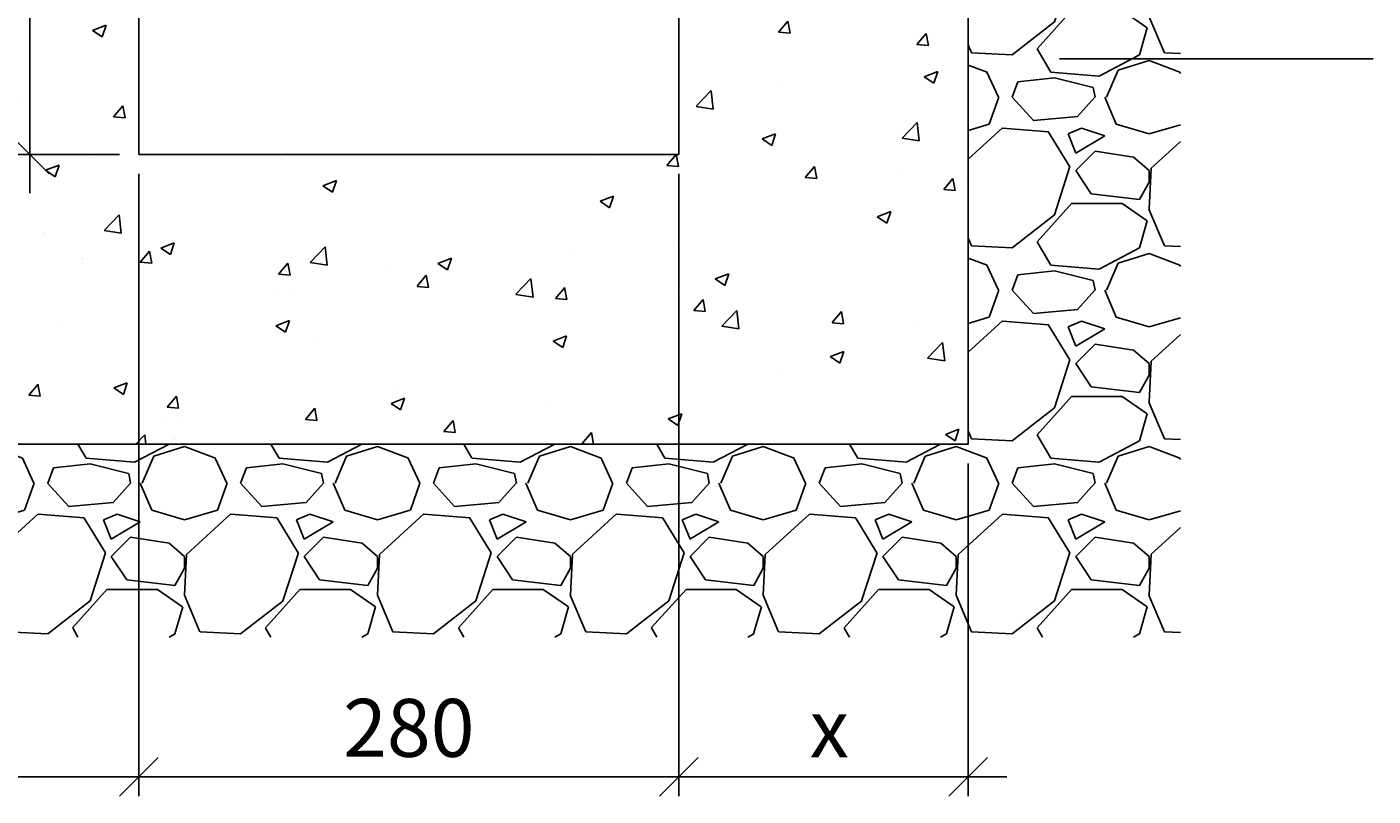
# Model space of a CAD drawing. Extents: x 68222 to 118576, y -4874 to 9939.
# Drawn here: x 97223 to 97920, y 6214 to 6613 of the extents above; entities that cross this region are included whole.
import ezdxf

# ---------------------------------------------------------------- set-up
doc = ezdxf.new("R2010")
doc.units = 0
doc.header["$LTSCALE"] = 20
doc.header["$MEASUREMENT"] = 0
doc.layers.get('0').update_dxf_attribs({"linetype": 'CONTINUOUS'})
doc.layers.get('DEFPOINTS').update_dxf_attribs({"linetype": 'CONTINUOUS'})
doc.layers.add('00_Marshalls - Standard Details', color=7, linetype='CONTINUOUS')
doc.styles.add('10TEXT', font='archs.shx', dxfattribs={"width": 0.63, "height": 30})
doc.dimstyles.new('10', dxfattribs={"dimscale": 10, "dimtxt": 0.18, "dimasz": 2, "dimexe": 1, "dimexo": 1, "dimgap": 1, "dimtad": 1, "dimdec": 0, "dimzin": 0, "dimdsep": 46, "dimtxsty": '10TEXT', "dimblk1": 'OBLIQUE', "dimblk2": 'OBLIQUE', "dimsah": 1, "dimcen": 0.09, "dimdle": 2, "dimclrd": 7, "dimclre": 7, "dimclrt": 7, "dimadec": 0, "dimazin": 0, "dimtfac": 1, "dimtdec": 0, "dimtofl": 0, "dimtmove": 0, "dimatfit": 3, "dimldrblk": 'OBLIQUE', "dimfxl": 1, "dimtolj": 1, "dimarcsym": 0})

# ---------------------------------------------------------------- blocks, each defined once
blk = doc.blocks.new('_OBLIQUE')
at = {"color": 0, "linetype": 'ByBlock'}
blk.add_line((-0.5, -0.5), (0.5, 0.5), dxfattribs=at)
blk = doc.blocks.new('*D144')
at = {"layer": '00_Marshalls - Standard Details', "color": 252, "lineweight": -2, "transparency": 16777216}
for p, q in [((97223.98, 6976.53), (97223.98, 6526.53)), ((97381.55, 6956.53), (97213.98, 6956.53)), ((97270.49, 6546.53), (97213.98, 6546.53))]:
    blk.add_line(p, q, dxfattribs=at)
at = {"layer": 'DEFPOINTS', "color": 0, "transparency": 16777216}
for p in [(97391.55, 6956.53), (97223.98, 6546.53), (97280.49, 6546.53)]:
    blk.add_point(p, dxfattribs=at)
at = {"layer": '00_Marshalls - Standard Details', "color": 252, "lineweight": -2, "transparency": 16777216, "xscale": 20, "yscale": 20, "zscale": 20}
for p, rotation in [((97223.98, 6956.53), 90), ((97223.98, 6546.53), 270)]:
    blk.add_blockref('_OBLIQUE', p, dxfattribs=dict(at, rotation=rotation))
at = {"layer": '00_Marshalls - Standard Details', "color": 7, "transparency": 16777216, "insert": (97198.65, 6754.4), "char_height": 30, "attachment_point": 5, "rotation": 90, "style": '10TEXT'}
blk.add_mtext('\\A1;{\\fCalibri Light|b0|i0|c0|p34;410}', dxfattribs=at)
blk = doc.blocks.new('*D146')
at = {"layer": '00_Marshalls - Standard Details', "color": 252, "lineweight": -2, "transparency": 16777216}
for p, q in [((96971.43, 6566.53), (96971.43, 6376.53)), ((97270.49, 6546.53), (96961.43, 6546.53)), ((97120.49, 6396.53), (96961.43, 6396.53))]:
    blk.add_line(p, q, dxfattribs=at)
at = {"layer": 'DEFPOINTS', "color": 0, "transparency": 16777216}
for p in [(97280.49, 6546.53), (96971.43, 6396.53), (97130.49, 6396.53)]:
    blk.add_point(p, dxfattribs=at)
at = {"layer": '00_Marshalls - Standard Details', "color": 252, "lineweight": -2, "transparency": 16777216, "xscale": 20, "yscale": 20, "zscale": 20}
for p, rotation in [((96971.43, 6546.53), 90), ((96971.43, 6396.53), 270)]:
    blk.add_blockref('_OBLIQUE', p, dxfattribs=dict(at, rotation=rotation))
at = {"layer": '00_Marshalls - Standard Details', "color": 7, "transparency": 16777216, "insert": (96946.43, 6476.31), "char_height": 30, "attachment_point": 5, "rotation": 90, "style": '10TEXT'}
blk.add_mtext('\\A1;{\\fCalibri Light|b0|i0|c0|p34;z}', dxfattribs=at)
blk = doc.blocks.new('*D147')
at = {"layer": '00_Marshalls - Standard Details', "color": 252, "lineweight": -2, "transparency": 16777216}
for p, q in [((97280.49, 6536.53), (97280.49, 6214.14)), ((97130.49, 6386.53), (97130.49, 6214.14)), ((97300.49, 6224.14), (97110.49, 6224.14))]:
    blk.add_line(p, q, dxfattribs=at)
at = {"layer": 'DEFPOINTS', "color": 0, "transparency": 16777216}
for p in [(97280.49, 6546.53), (97130.49, 6396.53), (97130.49, 6224.14)]:
    blk.add_point(p, dxfattribs=at)
at = {"layer": '00_Marshalls - Standard Details', "color": 252, "lineweight": -2, "transparency": 16777216, "xscale": 20, "yscale": 20, "zscale": 20, "rotation": 180}
blk.add_blockref('_OBLIQUE', (97130.49, 6224.14), dxfattribs=at)
at = {"layer": '00_Marshalls - Standard Details', "color": 252, "lineweight": -2, "transparency": 16777216, "xscale": 20, "yscale": 20, "zscale": 20}
blk.add_blockref('_OBLIQUE', (97280.49, 6224.14), dxfattribs=at)
at = {"layer": '00_Marshalls - Standard Details', "color": 7, "transparency": 16777216, "insert": (97207.78, 6249.21), "char_height": 30, "attachment_point": 5, "style": '10TEXT'}
blk.add_mtext('\\A1;{\\fCalibri Light|b0|i0|c0|p34;x}', dxfattribs=at)
blk = doc.blocks.new('*D148')
at = {"layer": '00_Marshalls - Standard Details', "color": 252, "lineweight": -2, "transparency": 16777216}
for p, q in [((97280.49, 6536.53), (97280.49, 6214.14)), ((97560.49, 6536.53), (97560.49, 6214.14)), ((97260.49, 6224.14), (97580.49, 6224.14))]:
    blk.add_line(p, q, dxfattribs=at)
at = {"layer": 'DEFPOINTS', "color": 0, "transparency": 16777216}
for p in [(97280.49, 6546.53), (97560.49, 6546.53), (97560.49, 6224.14)]:
    blk.add_point(p, dxfattribs=at)
at = {"layer": '00_Marshalls - Standard Details', "color": 252, "lineweight": -2, "transparency": 16777216, "xscale": 20, "yscale": 20, "zscale": 20, "rotation": 180}
blk.add_blockref('_OBLIQUE', (97280.49, 6224.14), dxfattribs=at)
at = {"layer": '00_Marshalls - Standard Details', "color": 252, "lineweight": -2, "transparency": 16777216, "xscale": 20, "yscale": 20, "zscale": 20}
blk.add_blockref('_OBLIQUE', (97560.49, 6224.14), dxfattribs=at)
at = {"layer": '00_Marshalls - Standard Details', "color": 7, "transparency": 16777216, "insert": (97420.49, 6249.47), "char_height": 30, "attachment_point": 5, "style": '10TEXT'}
blk.add_mtext('\\A1;{\\fCalibri Light|b0|i0|c0|p34;280}', dxfattribs=at)
blk = doc.blocks.new('*D149')
at = {"layer": '00_Marshalls - Standard Details', "color": 252, "lineweight": -2, "transparency": 16777216}
for p, q in [((97560.49, 6536.53), (97560.49, 6214.14)), ((97710.49, 6386.53), (97710.49, 6214.14)), ((97540.49, 6224.14), (97730.49, 6224.14))]:
    blk.add_line(p, q, dxfattribs=at)
at = {"layer": 'DEFPOINTS', "color": 0, "transparency": 16777216}
for p in [(97560.49, 6546.53), (97710.49, 6396.53), (97710.49, 6224.14)]:
    blk.add_point(p, dxfattribs=at)
at = {"layer": '00_Marshalls - Standard Details', "color": 252, "lineweight": -2, "transparency": 16777216, "xscale": 20, "yscale": 20, "zscale": 20, "rotation": 180}
blk.add_blockref('_OBLIQUE', (97560.49, 6224.14), dxfattribs=at)
at = {"layer": '00_Marshalls - Standard Details', "color": 252, "lineweight": -2, "transparency": 16777216, "xscale": 20, "yscale": 20, "zscale": 20}
blk.add_blockref('_OBLIQUE', (97710.49, 6224.14), dxfattribs=at)
at = {"layer": '00_Marshalls - Standard Details', "color": 7, "transparency": 16777216, "insert": (97638.49, 6249.21), "char_height": 30, "attachment_point": 5, "style": '10TEXT'}
blk.add_mtext('\\A1;{\\fCalibri Light|b0|i0|c0|p34;x}', dxfattribs=at)
blk = doc.blocks.new('TD310')
at = {"layer": '00_Marshalls - Standard Details'}
for p, q in [((64859.32, 5925.17), (64859.32, 5630.17)), ((65139.32, 5630.17), (65139.32, 5925.17)), ((64859.32, 5630.17), (65139.32, 5630.17))]:
    blk.add_line(p, q, dxfattribs=at)

msp = doc.modelspace()

# ---------------------------------------------------------------- hatches: boundary and pattern name
at = {"layer": '00_Marshalls - Standard Details'}
h = msp.add_hatch(dxfattribs=at)
h.set_pattern_fill('AR-CONC', color=256, scale=10, style=0)
h.set_pattern_definition([(50, (34124.286, 1507.51), (71.72602, -6.275213), [7.5, -82.5]), (355, (34124.286, 1507.51), (-13.87513, 75.21921), [6, -66]), (100.45144, (34130.26, 1506.99), (57.850885, 68.944), [6.37402, -70.11421]), (46.1842, (34124.29, 1527.51), (106.72413, -16.55193), [11.25, -123.75]), (96.63564, (34133.18, 1526.13), (93.4662, 97.41186), [9.56103, -105.17138]), (351.18416, (34124.29, 1527.51), (93.4662, 97.41186), [9, -99]), (21, (34134.286, 1522.51), (59.690705, -40.26189), [7.5, -82.5]), (326, (34134.286, 1522.51), (24.33153, 72.515005), [6, -66]), (71.45144, (34139.26, 1519.16), (84.02224, 32.253115), [6.37402, -70.11421]), (37.5, (34124.286, 1507.512), (1.215986, 33.289385), [0, -65.2, 0, -67, 0, -66.25]), (7.5, (34124.286, 1507.512), (26.306954, 39.441171), [0, -38.2, 0, -63.7, 0, -25.25]), (327.5, (34101.986, 1507.512), (53.382244, -2.255487), [0, -25, 0, -78, 0, -103.5]), (317.5, (34091.986, 1507.51), (58.318617, 10.010498), [0, -32.5, 0, -51.8, 0, -73.5])])
edge = h.paths.add_edge_path()
edge.add_line((97710.49, 6964.53), (97477.47, 6964.53))
edge.add_line((97477.47, 6964.53), (97472.47, 6959.53))
edge.add_arc((97472.52, 6958.26), 1.27, 45.07532, 92.09745, ccw=False)
edge.add_arc((97472.78, 6958.52), 0.902, 16.58039, 45.21328, ccw=False)
edge.add_line((97473.64, 6958.78), (97474.03, 6957.48))
edge.add_arc((97475.46, 6957.91), 1.49, 196.58294, 252.51908)
edge.add_arc((97474.73, 6955.53), 0.995, 14.83264, 73.24258, ccw=False)
edge.add_line((97475.69, 6955.79), (97495.93, 6880.24))
edge.add_arc((97500.76, 6881.53), 5, 195, 270)
edge.add_line((97500.76, 6876.53), (97528.07, 6876.53))
edge.add_line((97528.07, 6876.53), (97528.49, 6878.53))
edge.add_line((97528.49, 6878.53), (97538.62, 6878.53))
edge.add_line((97538.62, 6878.53), (97539.04, 6876.53))
edge.add_line((97539.04, 6876.53), (97544.61, 6876.53))
edge.add_line((97544.61, 6876.53), (97545.49, 6871.53))
edge.add_line((97545.49, 6871.53), (97545.49, 6856.26))
edge.add_arc((97544.26, 6853.54), 2.98, 45.05883, 65.58903, ccw=False)
edge.add_line((97546.37, 6855.65), (97560.49, 6841.53))
edge.add_line((97560.49, 6841.53), (97560.49, 6546.53))
edge.add_line((97560.49, 6546.53), (97280.49, 6546.53))
edge.add_line((97280.49, 6546.53), (97280.49, 6841.53))
edge.add_line((97280.49, 6841.53), (97295.49, 6856.53))
edge.add_line((97295.49, 6856.53), (97295.49, 6871.53))
edge.add_line((97295.49, 6871.53), (97296.37, 6876.53))
edge.add_line((97296.37, 6876.53), (97304.94, 6876.53))
edge.add_line((97304.94, 6876.53), (97305.36, 6878.53))
edge.add_line((97305.36, 6878.53), (97315.49, 6878.53))
edge.add_line((97315.49, 6878.53), (97315.92, 6876.53))
edge.add_line((97315.92, 6876.53), (97340.22, 6876.53))
edge.add_arc((97340.22, 6881.53), 5, 270, 345)
edge.add_line((97345.05, 6880.24), (97365.29, 6955.79))
edge.add_arc((97366.26, 6955.53), 1, 106.898, 164.90762, ccw=False)
edge.add_arc((97365.51, 6957.91), 1.5, 287.69691, 339.44245)
edge.add_line((97366.92, 6957.39), (97367.34, 6958.78))
edge.add_arc((97368.22, 6958.51), 0.927, 135.25943, 163.10587, ccw=False)
edge.add_arc((97368.48, 6958.22), 1.31, 88.60731, 134.19011, ccw=False)
edge.add_line((97368.51, 6959.53), (97363.51, 6964.53))
edge.add_line((97363.51, 6964.53), (97130.49, 6964.53))
edge.add_line((97130.49, 6964.53), (97130.49, 6396.53))
edge.add_line((97130.49, 6396.53), (97710.49, 6396.53))
edge.add_line((97710.49, 6396.53), (97710.49, 6964.53))
at = {"layer": '00_Marshalls - Standard Details', "transparency": 33554687}
h = msp.add_hatch(dxfattribs=at)
h.set_pattern_fill('GRAVEL', color=256, scale=100)
h.set_pattern_definition([(228.012788, (32775.617, 2475.584), (-800, -900), [13.4536, -1331.9088]), (184.969741, (32766.617, 2465.5838), (1200, 100), [23.0868, -2285.59248]), (132.510447, (32743.617, 2463.584), (1000, -1100), [16.2788, -1611.60326]), (267.273689, (32704.617, 2438.584), (100, 2000), [21.0238, -2081.3558]), (292.833654, (32703.617, 2417.584), (-500, 1200), [20.6155, -2040.93731]), (357.273689, (32711.617, 2398.584), (-2000, 100), [21.0238, -2081.3558]), (37.6942405, (32732.6172, 2397.5838), (-1300, -1000), [27.8029, -2752.48485]), (72.2553284, (32754.6172, 2414.5838), (700, 2200), [26.2488, -2598.63215]), (121.429566, (32762.617, 2439.584), (-800, 1300), [21.095, -2088.40731]), (175.236358, (32751.617, 2457.584), (1100, -100), [24.0832, -1180.07626]), (222.397438, (32727.6172, 2459.5838), (-1200, -1100), [31.1448, -3083.3375]), (138.814075, (32803.617, 2437.584), (-700, 600), [10.6301, -1052.38448]), (171.469234, (32795.617, 2444.584), (1300, -200), [20.2237, -2002.15114]), (225, (32775.62, 2447.584), (-1e-14, -100), [14.1421, -127.27926]), (203.19859, (32768.617, 2459.584), (500, 200), [7.6158, -753.96151]), (291.80141, (32761.617, 2456.584), (-100, 300), [10.7703, -527.74618]), (30.963757, (32765.617, 2446.584), (300, 200), [17.4929, -565.60229]), (161.56505, (32780.617, 2455.584), (200, -100), [12.6491, -303.57867]), (16.38954, (32703.617, 2456.584), (1000, 300), [17.72, -1754.28451]), (70.346176, (32720.617, 2461.584), (-400, -1100), [14.8661, -1471.74077]), (293.19859, (32780.617, 2475.584), (-200, 500), [15.2315, -746.34581]), (343.61046, (32786.617, 2461.584), (-1000, 300), [17.72, -1754.28451]), (339.443955, (32703.617, 2394.584), (-500, 200), [17.088, -837.31237]), (294.77514, (32719.617, 2388.584), (-500, 1100), [14.3178, -1417.4643]), (66.80141, (32781.617, 2375.584), (200, 500), [15.2315, -746.34581]), (17.354025, (32787.617, 2389.584), (-1300, -400), [16.7631, -1659.54236]), (69.443955, (32732.617, 2375.584), (-200, -500), [8.544, -845.85637]), (101.309932, (32775.617, 2375.584), (-100, 400), [5.099, -504.80295]), (165.963757, (32774.617, 2380.584), (300, -100), [20.6155, -391.69506]), (186.009006, (32754.617, 2385.584), (1000, 100), [19.105, -1891.39232]), (303.690068, (32765.617, 2437.584), (-100, 200), [14.4222, -346.13293]), (353.1572266, (32773.6172, 2425.5838), (1700, -200), [25.1794, -2492.75626]), (60.945396, (32798.617, 2422.584), (-400, -700), [10.2956, -1019.26741]), (90, (32803.62, 2431.58), (-100, 100), [6, -94]), (120.256437, (32752.617, 2388.584), (400, -700), [13.8924, -1375.352]), (48.012788, (32745.617, 2400.584), (800, 900), [26.9072, -1318.4552]), (0, (32763.62, 2420.58), (100, 100), [26, -74]), (325.304846, (32789.617, 2420.584), (1000, -700), [15.8114, -1565.32743]), (254.054604, (32802.617, 2411.584), (-100, -400), [14.5602, -713.45079]), (207.645975, (32798.617, 2397.5838), (-1900, -1000), [23.7065, -2346.94742]), (175.426079, (32777.6172, 2386.5838), (-1300, 100), [25.0799, -2482.90734])])
h.paths.add_polyline_path([(97130.49, 6814.53), (97020.49, 6814.53), (97020.49, 6296.53), (97820.49, 6296.53), (97820.49, 6814.53), (97710.49, 6814.53), (97710.49, 6396.53), (97130.49, 6396.53)])

# ---------------------------------------------------------------- linework, layer by layer
at = {"layer": '00_Marshalls - Standard Details'}
msp.add_lwpolyline([(97472.47, 6959.53), (97477.47, 6964.53), (97710.49, 6964.53), (97710.49, 6396.53), (97130.49, 6396.53), (97130.49, 6964.53), (97363.51, 6964.53), (97368.51, 6959.53)], dxfattribs=at)
at = {"layer": '00_Marshalls - Standard Details', "color": 252}
msp.add_lwpolyline([(97920.38, 6596.19), (97757.8, 6596.19)], dxfattribs=at)

# ---------------------------------------------------------------- block references
at = {"layer": '00_Marshalls - Standard Details'}
msp.add_blockref('TD310', (32421.17, 916.36), dxfattribs=at)

# ---------------------------------------------------------------- dimensions: what is measured, and where the dimension line sits
for base, p1, p2, text, picture, middle in [((97223.98, 6546.53), (97391.55, 6956.53), (97280.49, 6546.53), '{\\fCalibri Light|b0|i0|c0|p34;<>}', '*D144', (97223.98, 6754.4)), ((96971.43, 6396.53), (97280.49, 6546.53), (97130.49, 6396.53), '{\\fCalibri Light|b0|i0|c0|p34;z}', '*D146', (96971.43, 6476.31))]:
    dim = msp.add_linear_dim(base=base, p1=p1, p2=p2, angle=90, text=text, dimstyle='10', override={"dimclrd": 252, "dimclre": 252}, dxfattribs=at)
    dim.commit()
    dim.dimension.update_dxf_attribs({"geometry": picture, "text_midpoint": middle, "dimtype": 160})
for base, p1, p2, picture, middle in [((97130.49, 6224.14), (97280.49, 6546.53), (97130.49, 6396.53), '*D147', (97207.78, 6224.14)), ((97710.49, 6224.14), (97560.49, 6546.53), (97710.49, 6396.53), '*D149', (97638.49, 6224.14))]:
    dim = msp.add_linear_dim(base=base, p1=p1, p2=p2, text='{\\fCalibri Light|b0|i0|c0|p34;x}', dimstyle='10', override={"dimclrd": 252, "dimclre": 252}, dxfattribs=at)
    dim.commit()
    dim.dimension.update_dxf_attribs({"geometry": picture, "text_midpoint": middle, "dimtype": 160})
dim = msp.add_linear_dim(base=(97560.49, 6224.14), p1=(97280.49, 6546.53), p2=(97560.49, 6546.53), text='{\\fCalibri Light|b0|i0|c0|p34;<>}', dimstyle='10', override={"dimclrd": 252, "dimclre": 252}, dxfattribs=at)
dim.commit()
dim.dimension.update_dxf_attribs({"geometry": '*D148', "text_midpoint": (97420.49, 6249.47)})

doc.saveas('drawing.dxf')
